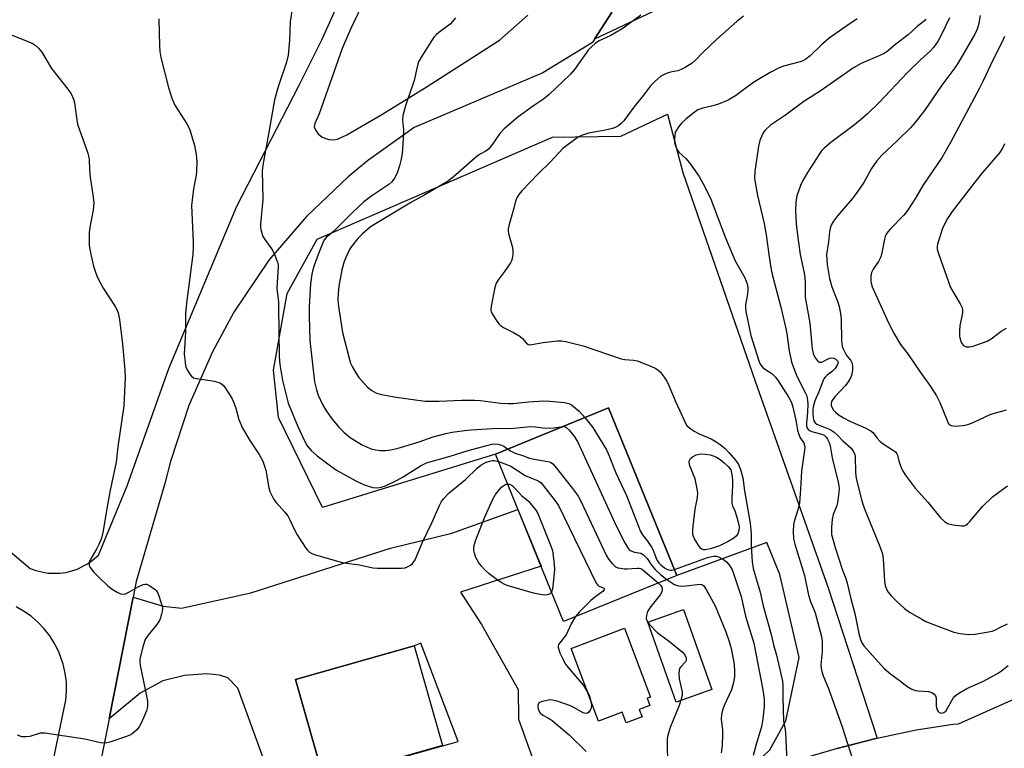
# Model space of a CAD drawing. Units: inches. Extents: x 1273770 to 1279770, y 585448 to 589449.
# Drawn here: x 1277443 to 1277748, y 587847 to 588073 of the extents above; entities that cross this region are included whole.
import ezdxf

# ---------------------------------------------------------------- set-up
doc = ezdxf.new("R2010")
doc.units = ezdxf.units.IN
doc.header["$MEASUREMENT"] = 0
for name, color, linetype in [('BLDG-Footprint', 5, 'Continuous'), ('CULTRL-Pad', 6, 'Continuous'), ('NTRL-Pasture Land', 2, 'Continuous'), ('TRANS-Driveway', 251, 'Continuous'), ('Undefined', 1, 'Continuous')]:
    doc.layers.add(name, color=color, linetype=linetype)

msp = doc.modelspace()

# ---------------------------------------------------------------- linework, layer by layer
at = {"layer": 'BLDG-Footprint'}
for points, elevation in [([(1277646.4, 587900.61), (1277611.36, 587886.34), (1277590.24, 587938.19), (1277625.29, 587952.46)], 549.52), ([(1277634.78, 587859.02), (1277635.63, 587856.78), (1277630.75, 587854.94), (1277629.52, 587858.22), (1277622.19, 587855.47), (1277613.72, 587877.98), (1277630.24, 587884.2), (1277638.25, 587862.92), (1277637.22, 587862.53), (1277638.07, 587860.26)], 551.4), ([(1277573.86, 587847.89), (1277537.17, 587837.46), (1277528.38, 587868.33), (1277565.08, 587878.77)], 553.35)]:
    msp.add_lwpolyline(points, close=True, dxfattribs=dict(at, elevation=elevation))
at = {"layer": 'CULTRL-Pad'}
msp.add_lwpolyline([(1277657.26, 587865.21), (1277646.14, 587861.3), (1277637.38, 587886.13), (1277648.51, 587890.05)], close=True, dxfattribs=at)
at = {"layer": 'NTRL-Pasture Land'}
msp.add_lwpolyline([(1277670.64, 587960.81), (1277693.26, 587896.72), (1277708.36, 587850.17), (1277698, 587847.5), (1277696.03, 587846.93), (1277693.93, 587846.38), (1277666.66, 587838.45), (1277675.23, 587846.51), (1277680.15, 587855.55), (1277684.31, 587875.17), (1277678.28, 587900.88), (1277674.3, 587910.82), (1277646.4, 587900.61), (1277625.29, 587952.46), (1277590.24, 587938.19), (1277536.7, 587921.62), (1277523.11, 587949.52), (1277521.56, 587964.13), (1277525.83, 587987.9), (1277535.02, 588004.78), (1277607.96, 588036.3), (1277629.09, 588036.63), (1277643.47, 588043.49), (1277648.28, 588025.42)], close=True, dxfattribs=at)
at = {"layer": 'TRANS-Driveway'}
msp.add_lwpolyline([(1277657.82, 588094.85), (1277659.45, 588091.74), (1277662.32, 588086.29), (1277620.89, 588066.66), (1277626.15, 588074.83), (1277627.09, 588076.61), (1277627.41, 588077.39), (1277628.2, 588079.89), (1277629.03, 588083.97), (1277657.38, 588095.68)], close=True, dxfattribs=at)
for points in [[(1277522.57, 587832.46), (1277510.56, 587865.62), (1277507.38, 587868.82), (1277504.87, 587869.73), (1277500.89, 587870.08), (1277494.05, 587869.63), (1277487.33, 587867.93), (1277480.26, 587864.07), (1277470.64, 587856.21), (1277478.07, 587893.88), (1277487.41, 587891.07), (1277493.08, 587890.48), (1277514.49, 587895.2), (1277557.78, 587909.02), (1277576.79, 587913.71), (1277597.22, 587921.05), (1277604.39, 587903.46), (1277579.46, 587895.39), (1277585.98, 587885.37), (1277597.28, 587865.22), (1277597.38, 587856.06), (1277604.88, 587835.08)], [(1277539.98, 587838.26), (1277578.67, 587849.12), (1277567.15, 587879.59), (1277565.08, 587878.77), (1277528.38, 587868.33), (1277537.17, 587837.46)]]:
    msp.add_lwpolyline(points, dxfattribs=at)
for points in [[(1277436.51, 587910.92, 0), (1277446.26, 587902.72, 0), (1277448.01, 587902.07, 0), (1277451.65, 587901.29, 0), (1277455.37, 587901.24, 0), (1277457.22, 587901.49, 0), (1277460.62, 587902.45, 0), (1277463.94, 587904.13, 0), (1277465.47, 587905.2, 0), (1277467.37, 587906.91, 0), (1277476.27, 587928.3, 0), (1277489.14, 587964.73, 0), (1277510.25, 588015.02, 0), (1277529.45, 588052.42, 0), (1277536.48, 588066.45, 0), (1277545.67, 588086.98, 0)], [(1277550.07, 588079.62, 0), (1277545.35, 588069.82, 0), (1277542.85, 588063.78, 0), (1277535.73, 588043.58, 0), (1277534.35, 588040.56, 0), (1277534.16, 588039.52, 0), (1277534.64, 588038.39, 0), (1277535.4, 588037.39, 0), (1277536.58, 588036.34, 0), (1277538.69, 588035.63, 0), (1277540.24, 588035.51, 0), (1277541.32, 588035.75, 0), (1277544.3, 588037.07, 0), (1277555.08, 588043.4, 0), (1277569.14, 588052.02, 0), (1277591.51, 588066.4, 0), (1277600.3, 588074.1, 0)], [(1277626.15, 588074.83, 0), (1277620.89, 588066.66, 0), (1277620.28, 588065.69, 0), (1277604.93, 588056.26, 0), (1277565.14, 588039.37, 0), (1277550.65, 588029.02, 0), (1277544.65, 588024.07, 0), (1277531.76, 588011.78, 0), (1277520.13, 587998.29, 0), (1277509.29, 587982.13, 0), (1277502.62, 587969.9, 0), (1277495.3, 587953.2, 0), (1277489.65, 587935.86, 0), (1277487.94, 587929.06, 0), (1277479.01, 587898.68, 0), (1277478.07, 587893.88, 0), (1277470.64, 587856.21, 0), (1277466.06, 587832.98, 0)], [(1277437.06, 587764.33, 0), (1277457.31, 587861.9, 0), (1277457.51, 587864.71, 0), (1277457.44, 587867.52, 0), (1277457.09, 587870.31, 0), (1277456.46, 587873.05, 0), (1277455.07, 587876.95, 0), (1277453.8, 587879.46, 0), (1277452.3, 587881.84, 0), (1277450.57, 587884.06, 0), (1277448.63, 587886.1, 0), (1277446.5, 587887.94, 0), (1277444.21, 587889.56, 0), (1277441.86, 587890.89, 0)], [(1277696.03, 587846.93, 0), (1277698, 587847.5, 0), (1277708.36, 587850.17, 0), (1277720.5, 587852.73, 0), (1277731.91, 587854.49, 0), (1277733.63, 587854.61, 0), (1277750.67, 587862.3, 0)]]:
    msp.add_polyline3d(points, dxfattribs=at)
at = {"layer": 'Undefined'}
for points, elevation in [([(1277527.55, 588077.49), (1277526.71, 588072.09), (1277526.55, 588066.32), (1277526.11, 588061.78), (1277525.57, 588059.6), (1277522.96, 588051.94), (1277521.86, 588047.95), (1277519.8, 588036.17), (1277518.2, 588027.7), (1277518.09, 588025.93), (1277518.21, 588017.02), (1277517.52, 588009.42), (1277517.53, 588008.57), (1277517.65, 588007.73), (1277517.9, 588006.63), (1277518.17, 588005.83), (1277518.88, 588004.61), (1277521.19, 588001.3), (1277521.88, 588000)], 550), ([(1277486.01, 588073.04), (1277486.22, 588064.65), (1277486.34, 588062.89), (1277486.69, 588061.05), (1277489, 588051.7), (1277490.1, 588048.41), (1277490.97, 588046.28), (1277494.72, 588040.53), (1277495.55, 588038.98), (1277496, 588037.62), (1277497.07, 588033.75), (1277497.6, 588030.98), (1277497.83, 588028.72), (1277497.76, 588025.73), (1277497.6, 588024.58), (1277496.74, 588020.33), (1277496.13, 588015.22), (1277496.72, 588003.94), (1277496.7, 588002.43), (1277496.53, 588000)], 552), ([(1277577.88, 588073.3), (1277576.99, 588072.14), (1277576.2, 588071.31), (1277572.77, 588068.8), (1277571.86, 588068.04), (1277571.25, 588067.41), (1277570.42, 588066.21), (1277567.44, 588061.46), (1277566.47, 588059.72), (1277566, 588058.18), (1277565.13, 588053.86), (1277562.38, 588046.09), (1277561.57, 588043.11), (1277561.45, 588041.72), (1277561.81, 588038.66), (1277561.84, 588037.51), (1277561.33, 588031.23), (1277560.99, 588029.09), (1277560.6, 588027.47), (1277559.8, 588025.22), (1277558.98, 588023.67), (1277558.17, 588022.54), (1277557.25, 588021.7), (1277551.94, 588018.21), (1277549.49, 588016.34), (1277546.12, 588013.11), (1277541.51, 588008.46), (1277540.08, 588007.13), (1277537.88, 588005.27), (1277537.27, 588004.54), (1277536.77, 588003.64), (1277535.35, 588000)], 548), ([(1277635.22, 588074.09), (1277630.95, 588070.91), (1277629.49, 588069.93), (1277625.96, 588067.88), (1277622.39, 588066.16), (1277621.2, 588065.42), (1277619.94, 588064.33), (1277618.98, 588063.28), (1277614.7, 588057.28), (1277613.37, 588055.72), (1277606.9, 588049.59), (1277605.08, 588048.17), (1277602.04, 588046.06), (1277597.22, 588042.51), (1277592.94, 588038.92), (1277591.57, 588037.45), (1277589.33, 588034.13), (1277588.05, 588032.61), (1277587.25, 588032.03), (1277585.35, 588030.95), (1277584.64, 588030.42), (1277577.2, 588023.96), (1277575.41, 588022.57), (1277568.42, 588018.5), (1277564.22, 588016.22), (1277551.6, 588008.58), (1277548.98, 588006.35), (1277547.61, 588004.92), (1277545.67, 588002.49), (1277545.12, 588001.58), (1277544.32, 588000)], 546), ([(1277667.08, 588073.8), (1277664.95, 588072.23), (1277658.74, 588066.75), (1277654.3, 588062.44), (1277652.31, 588060.29), (1277651.12, 588059.27), (1277649, 588057.89), (1277647.76, 588057.26), (1277646.71, 588056.89), (1277644.48, 588056.52), (1277643.68, 588056.31), (1277642.43, 588055.81), (1277641.47, 588055.22), (1277639.48, 588053.47), (1277638.26, 588052.24), (1277636.08, 588049.34), (1277633.11, 588045.61), (1277629.96, 588041.42), (1277629.18, 588040.56), (1277628.31, 588039.89), (1277627.11, 588039.23), (1277626.02, 588038.88), (1277623.76, 588038.39), (1277619.55, 588037.71), (1277618.46, 588037.41), (1277616.86, 588036.83), (1277616.1, 588036.47), (1277615.11, 588035.86), (1277611.16, 588032.88), (1277607.15, 588028.63), (1277603.59, 588025.13), (1277598.43, 588019.68), (1277597.44, 588018.56), (1277596.84, 588017.6), (1277596.47, 588016.57), (1277595.99, 588014.34), (1277594.48, 588009.29), (1277594.19, 588007.92), (1277594.18, 588007.36), (1277594.33, 588006.52), (1277595.53, 588002.19), (1277595.68, 588001.07), (1277595.66, 588000)], 544), ([(1277702.26, 588073.05), (1277698.7, 588070.67), (1277693.54, 588066.97), (1277691.18, 588064.9), (1277687.69, 588061.51), (1277686.36, 588060.52), (1277685.38, 588060.02), (1277684.58, 588059.73), (1277679.4, 588058.37), (1277678.1, 588057.8), (1277675.29, 588056.38), (1277670.43, 588053.5), (1277668.26, 588051.99), (1277664.54, 588049.16), (1277663.33, 588048.38), (1277662.28, 588047.83), (1277659.29, 588046.58), (1277657.13, 588045.96), (1277654.47, 588045.35), (1277652.92, 588044.77), (1277651.74, 588044), (1277649.28, 588042.06), (1277647.88, 588040.73), (1277646.98, 588039.68), (1277646.1, 588038.23), (1277645.9, 588037.71), (1277645.74, 588036.9), (1277645.66, 588035.78), (1277645.71, 588034.66), (1277646.11, 588033.35), (1277646.6, 588032.35), (1277647.06, 588031.67), (1277649.22, 588029.72), (1277650.31, 588028.42), (1277653.27, 588024.13), (1277654.57, 588021.84), (1277656.19, 588018.71), (1277656.9, 588017.14), (1277661.44, 588005.19), (1277663.58, 588000)], 542), ([(1277723.55, 588072.8), (1277720.84, 588070.59), (1277718.02, 588068.05), (1277714.18, 588065.12), (1277711.39, 588062.76), (1277710.39, 588062.18), (1277708.55, 588061.3), (1277703.47, 588059.18), (1277701.1, 588057.82), (1277690.75, 588050.64), (1277685.74, 588047.42), (1277680.08, 588043.13), (1277675.4, 588040.02), (1277673.85, 588038.64), (1277673.29, 588037.96), (1277673, 588037.47), (1277672.1, 588035.3), (1277671.63, 588033.59), (1277670.56, 588025.67), (1277670.47, 588023.7), (1277670.63, 588022.29), (1277671.4, 588018.32), (1277673.42, 588009.63), (1277674, 588006.13), (1277674.86, 588000)], 540), ([(1277730.8, 588073.3), (1277728.18, 588067.93), (1277727.27, 588066.22), (1277726.61, 588065.14), (1277725.8, 588064.1), (1277724.89, 588063.13), (1277721.85, 588060.31), (1277717.94, 588056.46), (1277708.95, 588046.99), (1277705.4, 588043.56), (1277703.89, 588042.22), (1277701.37, 588040.19), (1277694.02, 588034.65), (1277691.99, 588032.95), (1277691.22, 588032.09), (1277690.52, 588031.15), (1277686.87, 588025.42), (1277685.39, 588022.95), (1277684.66, 588021.39), (1277683.56, 588018.15), (1277683.25, 588016.2), (1277683.12, 588013.66), (1277683.37, 588009.41), (1277684.01, 588003.69), (1277684.59, 588000)], 538), ([(1277740.31, 588074), (1277739.79, 588071.1), (1277739.41, 588069.8), (1277738.62, 588068.28), (1277733.51, 588059.39), (1277732.45, 588057.81), (1277728.46, 588052.47), (1277723.11, 588044.59), (1277720.08, 588040.78), (1277718.7, 588039.26), (1277714.72, 588035.27), (1277709.89, 588030.75), (1277708.27, 588029.01), (1277706.67, 588026.6), (1277704.24, 588022.26), (1277701.89, 588018.88), (1277700.63, 588017.23), (1277696.15, 588011.98), (1277694.93, 588010.34), (1277694.18, 588009.11), (1277693.83, 588008.07), (1277693.65, 588006.98), (1277693.34, 588003.96), (1277692.77, 588000)], 536), ([(1277437.79, 588069.12), (1277446.81, 588065.49), (1277447.77, 588064.89), (1277448.8, 588063.97), (1277449.86, 588062.73), (1277451.47, 588059.84), (1277452.82, 588057.65), (1277457.93, 588051.21), (1277458.88, 588049.74), (1277459.6, 588048.13), (1277459.97, 588047.02), (1277460.52, 588042.44), (1277460.91, 588040.4), (1277464.09, 588031.35), (1277464.52, 588029.57), (1277464.63, 588026.24), (1277464.82, 588023.92), (1277465.75, 588017.71), (1277465.89, 588016), (1277465.87, 588014.85), (1277465.75, 588013.69), (1277464.71, 588008.44), (1277464.49, 588006.67), (1277464.51, 588002.78), (1277465, 588000)], 554), ([(1277747.78, 588067.5), (1277746.96, 588065.65), (1277744.32, 588060.42), (1277741.11, 588053.56), (1277740.07, 588051.49), (1277731.11, 588034.72), (1277728.57, 588030.19), (1277722.5, 588021.37), (1277720.27, 588017.43), (1277717.61, 588013.31), (1277716.67, 588012.2), (1277712.4, 588007.85), (1277711.67, 588007), (1277711.21, 588006.32), (1277710.88, 588005.58), (1277710.64, 588004.73), (1277709.76, 588000)], 534), ([(1277747.8, 588034.28), (1277747.23, 588032.97), (1277746.29, 588031.53), (1277741.03, 588025.36), (1277738.64, 588022.41), (1277731.66, 588013.27), (1277730.14, 588011.12), (1277729.34, 588009.6), (1277728.64, 588008.02), (1277727.11, 588003.17), (1277727, 588002.57), (1277727.03, 588001.64), (1277727.16, 588000.98), (1277727.49, 588000)], 532), ([(1277465, 588000), (1277465.84, 587996.42), (1277466.55, 587994.18), (1277467.1, 587992.83), (1277468.85, 587989.57), (1277472.55, 587983.94), (1277473.07, 587982.93), (1277473.45, 587981.89), (1277473.84, 587979.86), (1277474.81, 587972.18), (1277475.48, 587964.12), (1277475.59, 587961.87), (1277475.24, 587953.11), (1277473.34, 587940.37), (1277472.8, 587935.65), (1277470.86, 587926.48), (1277470.02, 587921.84), (1277468.72, 587913.85), (1277468.28, 587912.1), (1277467.49, 587910.21), (1277466.83, 587908.89), (1277464.74, 587905.24), (1277464.5, 587904.46), (1277464.47, 587903.71), (1277464.79, 587903.01), (1277465.88, 587901.7), (1277467.69, 587899.8), (1277470.27, 587897.37), (1277471.17, 587896.62), (1277471.91, 587896.13), (1277473.18, 587895.39), (1277474.2, 587894.91), (1277474.97, 587894.74), (1277475.75, 587894.92), (1277476.78, 587895.44), (1277479.63, 587897.1), (1277481.25, 587897.78), (1277481.79, 587897.88), (1277482.31, 587897.84), (1277483.31, 587897.39), (1277484.94, 587896.23), (1277485.31, 587895.83), (1277485.61, 587895.34), (1277486.06, 587894.26), (1277486.82, 587891.99), (1277487.06, 587891.14), (1277487.19, 587890.28), (1277487.12, 587889.43), (1277486.92, 587888.57), (1277486.58, 587887.44), (1277486.24, 587886.63), (1277485.42, 587885.42), (1277482.6, 587881.97), (1277481.84, 587880.74), (1277481.22, 587878.78), (1277480.2, 587874.76), (1277480.15, 587873.89), (1277480.3, 587872.72), (1277482.25, 587863.31), (1277482.5, 587861.59), (1277482.53, 587860.23), (1277482.45, 587859.43), (1277482.21, 587858.59), (1277481.65, 587857.22), (1277480.57, 587854.77), (1277480.01, 587853.73), (1277479.1, 587852.65), (1277477.84, 587851.52), (1277477.09, 587851.09), (1277475.7, 587850.56), (1277470.87, 587848.91), (1277469.45, 587848.6), (1277468.03, 587848.77), (1277463.15, 587849.9), (1277450.78, 587851.77), (1277449.91, 587851.77), (1277449.36, 587851.67), (1277446.12, 587850.67), (1277445.02, 587850.56), (1277443.64, 587850.63), (1277442.29, 587851.05)], 554), ([(1277496.53, 588000), (1277494.59, 587984.96), (1277494.33, 587981.77), (1277494.28, 587976.09), (1277493.92, 587969.15), (1277494.17, 587966.61), (1277494.36, 587965.5), (1277494.59, 587964.69), (1277494.99, 587963.92), (1277495.64, 587962.96), (1277496.19, 587962.3), (1277496.82, 587961.79), (1277497.61, 587961.55), (1277499.97, 587961.31), (1277503.18, 587960.73), (1277504.6, 587960.39), (1277505.36, 587960.05), (1277506.14, 587959.3), (1277507.77, 587956.97), (1277508.67, 587955.52), (1277509.32, 587954.06), (1277509.88, 587952.42), (1277510.83, 587948.91), (1277511.98, 587946.16), (1277514.24, 587942.4), (1277517.1, 587938), (1277518.2, 587935.95), (1277519.14, 587933.22), (1277520.13, 587927.71), (1277520.44, 587926.62), (1277520.89, 587925.59), (1277521.7, 587924.11), (1277522.34, 587923.18), (1277525.07, 587920.15), (1277525.97, 587919.02), (1277526.55, 587917.99), (1277528.18, 587914.5), (1277528.86, 587913.19), (1277531.59, 587909.08), (1277532.11, 587908.4), (1277532.7, 587907.82), (1277533.44, 587907.41), (1277534.54, 587907.01), (1277541.38, 587904.97), (1277543.37, 587904.53), (1277548.15, 587903.89), (1277552.25, 587902.93), (1277553.72, 587902.85), (1277561.12, 587902.84), (1277562.28, 587902.94), (1277563.05, 587903.21), (1277563.97, 587903.77), (1277564.58, 587904.28), (1277564.93, 587904.7), (1277565.35, 587905.41), (1277567.68, 587910.85), (1277570.61, 587916.92), (1277572.91, 587922.29), (1277573.55, 587923.47), (1277574.16, 587924.31), (1277575.97, 587926.12), (1277581.01, 587930.34), (1277584.57, 587933.78), (1277585.69, 587934.7), (1277587.42, 587935.64), (1277588.47, 587936.03), (1277589.32, 587936.16), (1277589.89, 587936.17), (1277591.17, 587935.9)], 552), ([(1277521.88, 588000), (1277522.76, 587997.63), (1277522.99, 587996.77), (1277523.04, 587996.23), (1277522.6, 587989.66), (1277522.67, 587988.5), (1277523.05, 587985.37), (1277523.14, 587983.82), (1277523.3, 587968.32), (1277523.52, 587965.89), (1277524.29, 587961), (1277526.06, 587953.99), (1277529.06, 587946.73), (1277531.06, 587942.52), (1277532.02, 587940.74), (1277533.26, 587939.18), (1277535.02, 587937.59), (1277539.16, 587934.49), (1277541.04, 587933.19), (1277547.07, 587929.87), (1277549.39, 587928.79), (1277551.23, 587928.09), (1277552.33, 587927.85), (1277553.73, 587927.75), (1277554.87, 587927.93), (1277556.18, 587928.38), (1277559.85, 587930.12), (1277561.64, 587931.13), (1277567.1, 587934.51), (1277568.89, 587935.42), (1277576.21, 587937.55), (1277581.77, 587939.3), (1277587.95, 587940.95), (1277589.09, 587941.22), (1277590.11, 587941.34), (1277591.12, 587941.26), (1277592.12, 587940.97), (1277592.82, 587940.58), (1277594.05, 587939.74)], 550), ([(1277535.35, 588000), (1277534.09, 587996.6), (1277533.69, 587995.21), (1277533.43, 587993.95), (1277533.02, 587990.93), (1277532.55, 587983.84), (1277532.55, 587981.05), (1277532.83, 587973.41), (1277534.22, 587960.54), (1277534.83, 587958.03), (1277535.36, 587956.4), (1277536.73, 587953.51), (1277537.75, 587951.76), (1277539.58, 587949.14), (1277541.76, 587946.53), (1277543.34, 587944.95), (1277545.31, 587943.34), (1277548.75, 587941.14), (1277550.54, 587940.28), (1277552.14, 587939.72), (1277553.25, 587939.45), (1277554.63, 587939.28), (1277556.25, 587939.25), (1277557.9, 587939.47), (1277560.09, 587939.99), (1277566.61, 587941.97), (1277571.02, 587943.47), (1277574.88, 587944.52), (1277576.86, 587944.95), (1277580.68, 587945.53), (1277582.73, 587945.73), (1277589.34, 587946.15), (1277595.97, 587946.19), (1277601.05, 587946.67), (1277602.66, 587946.6), (1277604.87, 587946.27), (1277606, 587946.2), (1277608.28, 587946.33), (1277611.19, 587946.72)], 548), ([(1277544.32, 588000), (1277543.43, 587997.85), (1277542.72, 587995.24), (1277541.78, 587990.17), (1277541.53, 587987.99), (1277541.51, 587985.96), (1277541.63, 587983.91), (1277542.9, 587975.84), (1277545.03, 587967.43), (1277545.42, 587966.32), (1277545.9, 587965.29), (1277547, 587963.3), (1277548.01, 587961.91), (1277550.68, 587958.92), (1277551.95, 587957.82), (1277553.39, 587957.08), (1277554.99, 587956.62), (1277559.48, 587955.84), (1277568.51, 587954.59), (1277572.88, 587954.59), (1277579.8, 587954.89), (1277583.91, 587954.83), (1277585.67, 587954.73), (1277591.84, 587953.97), (1277594.11, 587953.8), (1277595.7, 587953.87), (1277600.45, 587954.41), (1277605.18, 587954.63), (1277607.06, 587954.58), (1277611.64, 587954.11), (1277613, 587953.8), (1277613.75, 587953.42), (1277614.45, 587952.94), (1277616.21, 587951.47), (1277617.94, 587949.47)], 546), ([(1277595.66, 588000), (1277595.47, 587998.71), (1277595.25, 587998.02), (1277594.94, 587997.38), (1277593.08, 587994.73), (1277591.18, 587992.3), (1277590.5, 587991.17), (1277590.08, 587989.79), (1277588.89, 587984.02), (1277588.8, 587982.9), (1277588.91, 587982.36), (1277589.13, 587981.84), (1277590.72, 587979.33), (1277591.43, 587978.39), (1277591.84, 587977.97), (1277592.77, 587977.36), (1277595.83, 587975.84), (1277597.76, 587974.66), (1277598.63, 587973.99), (1277599.79, 587972.59), (1277600.42, 587972.15), (1277600.92, 587972.06), (1277601.47, 587972.09), (1277605, 587972.71), (1277609.45, 587973.28), (1277610.62, 587973.28), (1277612.06, 587973.1), (1277617.36, 587971.66), (1277629.18, 587967.72), (1277630.29, 587967.51), (1277633.09, 587967.28), (1277634.17, 587967.07), (1277638.34, 587965.43), (1277639.88, 587964.69), (1277640.58, 587964.22), (1277641.19, 587963.61), (1277642.45, 587961.96), (1277643.27, 587960.73), (1277643.91, 587959.4), (1277646.12, 587954.22), (1277648.53, 587948.85), (1277649.05, 587947.8), (1277649.51, 587947.07), (1277650.34, 587946.26), (1277651.79, 587945.23), (1277653.28, 587944.48), (1277656.98, 587942.86), (1277658.55, 587942), (1277659.77, 587941.18), (1277661.32, 587939.87), (1277662.51, 587938.63), (1277664.58, 587936.26), (1277665.49, 587934.91), (1277666.11, 587933.35), (1277666.8, 587930.8), (1277667.36, 587926.79), (1277669.12, 587916.77), (1277669.45, 587913.49), (1277669.42, 587909.6), (1277669.57, 587906.48), (1277669.74, 587904.76), (1277670.07, 587902.72), (1277670.73, 587900.21), (1277672.24, 587895.35), (1277673.05, 587891.58), (1277673.63, 587889.28), (1277675.56, 587882.28), (1277676.31, 587879.09), (1277677.29, 587875.91), (1277679.09, 587867.86), (1277679.2, 587866.55), (1277679.21, 587862.72), (1277679.45, 587855.52), (1277679.89, 587852.85), (1277680, 587851.71), (1277680.54, 587840.73)], 544), ([(1277663.58, 588000), (1277664.46, 587998.09), (1277667.3, 587992.97), (1277667.9, 587991.7), (1277668.17, 587990.9), (1277668.36, 587989.74), (1277668.39, 587988.86), (1277668.27, 587987.79), (1277667.65, 587984.45), (1277667.62, 587983.43), (1277667.71, 587982.37), (1277669.35, 587974.89), (1277671.73, 587967.07), (1277672.23, 587966.03), (1277672.89, 587965.11), (1277673.52, 587964.59), (1277675.85, 587963.09), (1277676.95, 587961.98), (1277677.78, 587960.83), (1277681.09, 587955.71), (1277681.86, 587954.14), (1277682.35, 587952.75), (1277683.25, 587948.69), (1277683.77, 587945.62), (1277684.05, 587944.54), (1277684.58, 587943.22), (1277685.66, 587941.63), (1277685.94, 587940.97), (1277685.98, 587940.2), (1277685.92, 587939.39), (1277684.99, 587932.89), (1277684.69, 587927.34), (1277684.36, 587923.03), (1277684, 587921.19), (1277682.75, 587917.26), (1277682.47, 587916.14), (1277682.36, 587914.18), (1277682.46, 587911.94), (1277682.89, 587910.22), (1277685.88, 587900.57), (1277687.13, 587894.43), (1277687.76, 587892.52), (1277689.2, 587888.99), (1277691.22, 587881.66), (1277691.4, 587880.22), (1277691.42, 587877.04), (1277690.98, 587872.84), (1277691.05, 587871.87), (1277691.28, 587870.84), (1277691.74, 587869.53), (1277693.38, 587865.57), (1277697.61, 587853.7), (1277701.83, 587840.51)], 542), ([(1277674.86, 588000), (1277675.51, 587995.89), (1277675.93, 587993.79), (1277678.51, 587984.11), (1277680.16, 587977.12), (1277680.46, 587975.44), (1277681.13, 587970.21), (1277681.94, 587966.73), (1277682.47, 587965.03), (1277683.52, 587962.3), (1277686.15, 587957.23), (1277686.5, 587956.44), (1277686.75, 587955.6), (1277686.88, 587954.76), (1277686.92, 587953.6), (1277686.8, 587951.2), (1277686.49, 587947.78), (1277686.51, 587946.97), (1277686.64, 587946.45), (1277687.04, 587945.78), (1277687.68, 587945.33), (1277688.48, 587945.04), (1277691.33, 587944.3), (1277692.01, 587944.01), (1277692.35, 587943.77), (1277692.67, 587943.44), (1277693.07, 587942.77), (1277693.5, 587941.77), (1277693.83, 587940.73), (1277694.45, 587937), (1277696.34, 587929.48), (1277696.55, 587928.35), (1277696.61, 587927.49), (1277696.45, 587925.43), (1277696.1, 587923.09), (1277695.88, 587922.28), (1277694.84, 587919.46), (1277694.53, 587918.06), (1277694.24, 587915.48), (1277694.32, 587913.28), (1277694.64, 587911.83), (1277695.4, 587909.26), (1277697.71, 587902.24), (1277698.71, 587899.59), (1277699.16, 587898.16), (1277700.23, 587893.32), (1277701.46, 587888.76), (1277702.73, 587882.57), (1277703.24, 587880.7), (1277703.68, 587879.7), (1277704.29, 587878.81), (1277710.61, 587871.73), (1277712.54, 587870.06), (1277715.67, 587867.84), (1277717.55, 587866.27), (1277718.96, 587865.44), (1277720.21, 587864.94), (1277721.06, 587864.81), (1277724.3, 587864.62), (1277725.29, 587864.34), (1277726.09, 587863.85), (1277726.49, 587863.32), (1277726.71, 587862.64), (1277726.7, 587860.05), (1277726.95, 587858.97), (1277727.3, 587858.39), (1277727.6, 587858.13), (1277727.92, 587857.97), (1277728.37, 587857.92), (1277729.04, 587858.07), (1277729.63, 587858.56), (1277731.97, 587862.53), (1277732.5, 587863.17), (1277733.4, 587863.89), (1277736.19, 587865.54), (1277741.35, 587867.82), (1277745.67, 587870.22), (1277746.86, 587871.02), (1277748.98, 587872.72)], 540), ([(1277684.59, 588000), (1277685.69, 587994.71), (1277685.98, 587992.99), (1277686.14, 587991.04), (1277686.17, 587986.81), (1277687.61, 587978.69), (1277688.25, 587970.75), (1277688.55, 587969.35), (1277688.88, 587968.58), (1277689.31, 587967.89), (1277689.99, 587967.1), (1277690.57, 587966.69), (1277690.93, 587966.6), (1277691.32, 587966.66), (1277693.28, 587967.7), (1277693.8, 587967.89), (1277694.28, 587967.94), (1277695, 587967.85), (1277695.65, 587967.56), (1277696.13, 587967.06), (1277696.29, 587966.64), (1277696.17, 587965.92), (1277695.41, 587964.72), (1277694.62, 587963.85), (1277692.95, 587962.59), (1277692.36, 587962.05), (1277691.95, 587961.47), (1277691.46, 587960.43), (1277690.32, 587957.45), (1277689.12, 587954.69), (1277688.66, 587953.22), (1277688.51, 587952.12), (1277688.46, 587950.72), (1277688.6, 587949.41), (1277688.83, 587948.45), (1277689.18, 587947.84), (1277689.77, 587947.41), (1277693.39, 587946.01), (1277694.15, 587945.6), (1277695.13, 587944.94), (1277696.01, 587944.16), (1277697.81, 587942.24), (1277700.33, 587940), (1277701.03, 587939.1), (1277701.38, 587938.31), (1277701.57, 587937.45), (1277701.74, 587932.52), (1277701.95, 587930.6), (1277703.69, 587923.7), (1277704.12, 587922.32), (1277704.9, 587920.22), (1277709.26, 587909.51), (1277710.04, 587907.28), (1277710.28, 587905.72), (1277710.65, 587898.8), (1277710.89, 587897.46), (1277711.27, 587896.37), (1277711.81, 587895.37), (1277712.73, 587894.3), (1277714.54, 587892.48), (1277716.92, 587890.32), (1277718.38, 587889.23), (1277722.22, 587887.02), (1277723.52, 587886.35), (1277725.35, 587885.57), (1277732.13, 587882.96), (1277734.09, 587882.55), (1277736.64, 587882.28), (1277738.74, 587882.41), (1277743.96, 587883.36), (1277744.79, 587883.66), (1277746.4, 587884.41), (1277748.77, 587885.62)], 538), ([(1277692.77, 588000), (1277692.92, 587996.88), (1277693.63, 587992.61), (1277694.39, 587990.02), (1277696.25, 587985.22), (1277696.62, 587983.9), (1277697.05, 587981.71), (1277697.23, 587980), (1277697.38, 587973.29), (1277697.57, 587971.63), (1277697.95, 587970.57), (1277698.59, 587969.29), (1277699.06, 587968.58), (1277700.13, 587967.24), (1277700.54, 587966.57), (1277700.71, 587966.12), (1277700.81, 587965.31), (1277700.76, 587964.19), (1277700.61, 587963.07), (1277700.47, 587962.53), (1277700.14, 587961.79), (1277699.44, 587960.6), (1277698.63, 587959.47), (1277695.31, 587955.96), (1277694.64, 587955.11), (1277694.31, 587954.42), (1277694.12, 587953.72), (1277694.16, 587953.23), (1277694.33, 587952.73), (1277694.92, 587951.77), (1277695.48, 587951.14), (1277696.37, 587950.45), (1277698.03, 587949.36), (1277699.96, 587948.33), (1277704.7, 587946.28), (1277706.47, 587945.37), (1277707.09, 587944.84), (1277708.38, 587943.06), (1277709.38, 587942.05), (1277710.3, 587941.38), (1277713.2, 587939.53), (1277714.06, 587938.83), (1277714.5, 587938.26), (1277714.71, 587937.8), (1277715.27, 587935.65), (1277716.05, 587933.51), (1277716.41, 587932.74), (1277717.03, 587931.78), (1277720.13, 587927.64), (1277724.23, 587923.17), (1277728.05, 587918.44), (1277729.26, 587917.25), (1277730.22, 587916.68), (1277731.92, 587916.29), (1277734.54, 587915.94), (1277735.36, 587915.97), (1277735.84, 587916.15), (1277736.46, 587916.64), (1277737.05, 587917.25), (1277740.99, 587921.95), (1277744.12, 587924.92), (1277748.73, 587928.37)], 536), ([(1277709.76, 588000), (1277709.51, 587999.24), (1277708.84, 587997.88), (1277707.17, 587995.44), (1277706.69, 587994.44), (1277706.49, 587993.33), (1277706.43, 587991.91), (1277706.54, 587991.07), (1277706.89, 587989.99), (1277712.03, 587978.63), (1277713.67, 587975.42), (1277715.64, 587972.08), (1277717.76, 587969.33), (1277719.66, 587966.68), (1277721.86, 587963.43), (1277724.74, 587959.4), (1277726.76, 587956.22), (1277727.85, 587954.19), (1277730.03, 587948.54), (1277730.39, 587947.78), (1277730.7, 587947.36), (1277731.27, 587946.98), (1277732.35, 587946.83), (1277735.03, 587947.01), (1277736.47, 587947.29), (1277738.09, 587947.94), (1277743.61, 587950.53), (1277748.48, 587951.89)], 534), ([(1277727.49, 588000), (1277731.16, 587989.79), (1277731.83, 587988.5), (1277734.1, 587984.75), (1277734.67, 587983.47), (1277734.82, 587982.73), (1277734.84, 587981.95), (1277734.66, 587980.86), (1277733.98, 587977.97), (1277733.87, 587976.2), (1277733.91, 587974.73), (1277734.18, 587973.41), (1277734.57, 587972.44), (1277735.09, 587971.82), (1277735.52, 587971.57), (1277735.98, 587971.43), (1277736.98, 587971.37), (1277737.82, 587971.53), (1277742.44, 587973.12), (1277743.72, 587973.87), (1277745.82, 587975.55), (1277746.76, 587976.21), (1277748.45, 587977.19)], 532), ([(1277611.19, 587946.72), (1277611.7, 587946.65), (1277612.06, 587946.48), (1277613.07, 587945.58), (1277614.52, 587943.81), (1277615.62, 587942.04), (1277627.73, 587915.7), (1277630.34, 587910.64), (1277631.22, 587909.09), (1277631.77, 587908.46), (1277632.47, 587908.05), (1277633.27, 587907.8), (1277635.21, 587907.44), (1277636.11, 587906.93), (1277637.21, 587905.79), (1277638.58, 587903.72), (1277639.68, 587902.43), (1277641.31, 587900.83), (1277643.26, 587899.33)], 548), ([(1277617.94, 587949.47), (1277620.38, 587946.39), (1277624.59, 587939.51), (1277625.14, 587938.31), (1277627.55, 587932.39), (1277630.78, 587925.35), (1277635.17, 587914.14), (1277635.73, 587913.16), (1277637.31, 587911.2), (1277638.59, 587909.35), (1277638.97, 587908.59), (1277639.96, 587905.94), (1277640.33, 587905.19), (1277640.82, 587904.52), (1277641.44, 587903.91), (1277642.58, 587902.98), (1277643.3, 587902.5), (1277643.79, 587902.28), (1277644.31, 587902.18), (1277644.85, 587902.21), (1277645.67, 587902.4)], 546), ([(1277594.05, 587939.74), (1277595.1, 587939.08), (1277596.32, 587938.48), (1277598.92, 587937.63), (1277600.79, 587936.89), (1277602.2, 587936.58), (1277606.51, 587935.88), (1277607.31, 587935.63), (1277607.99, 587935.17), (1277609.14, 587933.85), (1277614.79, 587926.58), (1277615.82, 587925.14), (1277616.74, 587923.38), (1277624.53, 587906.9), (1277625.29, 587905.62), (1277626.37, 587904.24), (1277626.97, 587903.62), (1277627.41, 587903.29), (1277628.17, 587902.98), (1277628.99, 587902.79), (1277630.13, 587902.63), (1277630.99, 587902.6), (1277634.18, 587902.88), (1277634.73, 587902.84), (1277635.23, 587902.69), (1277635.85, 587902.28), (1277640.62, 587898.26)], 550), ([(1277591.17, 587935.9), (1277594.02, 587934.89), (1277595.06, 587934.44), (1277599.44, 587931.59), (1277602.95, 587930.14), (1277603.72, 587929.75), (1277604.38, 587929.22), (1277605.15, 587928.35), (1277608.78, 587923.68), (1277609.73, 587922.22), (1277621.43, 587898.23), (1277621.93, 587897.55), (1277622.25, 587897.27), (1277623.71, 587896.69), (1277624, 587896.43), (1277623.93, 587896.18), (1277623.55, 587895.75), (1277620.91, 587893.77), (1277619.81, 587892.82), (1277616.24, 587889.31), (1277615.01, 587887.83)], 552), ([(1277607.61, 587895.54), (1277607.38, 587895.19), (1277607.04, 587894.87), (1277606.36, 587894.56), (1277605.52, 587894.49), (1277604.05, 587894.63), (1277602.03, 587895.12), (1277594.16, 587897.36), (1277593.14, 587897.73), (1277591.98, 587898.38), (1277590.33, 587899.55), (1277588.32, 587901.11), (1277586.84, 587902.38), (1277585.89, 587903.47), (1277585.03, 587904.65), (1277584.58, 587905.4), (1277584.23, 587906.16), (1277583.76, 587907.48), (1277583.57, 587908.29), (1277583.53, 587909.09), (1277583.65, 587909.89), (1277584.09, 587911.26), (1277586.77, 587918.26), (1277589.37, 587924.02), (1277590.27, 587925.63), (1277591.48, 587927.2), (1277592.25, 587928.02), (1277593.19, 587928.68), (1277594, 587928.97)], 554), ([(1277594, 587928.97), (1277594.6, 587928.9), (1277595.41, 587928.42), (1277596.24, 587927.64), (1277598.4, 587925.25), (1277599.79, 587924.22), (1277600.58, 587923.51), (1277602.76, 587920.77), (1277603.34, 587919.79), (1277603.82, 587918.73), (1277607.51, 587909.39), (1277607.87, 587908.28), (1277608.04, 587907.44), (1277608.47, 587904.03), (1277608.56, 587902.31), (1277608.05, 587897.21), (1277607.9, 587896.33), (1277607.61, 587895.54)], 554), ([(1277645.67, 587902.4), (1277655.89, 587906.1), (1277656.73, 587906.33), (1277657.88, 587906.51), (1277658.72, 587906.5), (1277659.26, 587906.37), (1277660.79, 587905.64), (1277661.91, 587904.73), (1277662.82, 587903.59), (1277663.53, 587902.3), (1277663.97, 587901.22), (1277666.28, 587894.03), (1277667.68, 587887.99), (1277670.26, 587879.59), (1277673, 587865.12), (1277673.41, 587862.28), (1277673.43, 587860.02), (1277673.02, 587856.19), (1277672.58, 587853.65), (1277671.03, 587848.58), (1277669.99, 587844.82)], 546), ([(1277640.62, 587898.26), (1277641.4, 587897.48), (1277641.74, 587896.92), (1277641.88, 587896.22), (1277641.77, 587895.46), (1277641.29, 587894.56), (1277638.39, 587890.98), (1277637.55, 587889.76), (1277637.22, 587888.97), (1277637.02, 587888.13), (1277636.94, 587887.31), (1277637.02, 587886.79), (1277637.38, 587886.08), (1277637.91, 587885.43), (1277640.34, 587882.94), (1277644.1, 587880.13), (1277648.19, 587876.85), (1277648.89, 587875.99), (1277649.19, 587875.25), (1277649.29, 587874.75), (1277649.25, 587874.27), (1277649.03, 587873.82), (1277647.53, 587872.18), (1277647.25, 587871.73), (1277647.1, 587871.21), (1277647.04, 587870.07), (1277647.14, 587868.59), (1277648.01, 587864.49), (1277648.04, 587863.34), (1277647.77, 587862.21), (1277647.09, 587860.27), (1277644.35, 587853.5), (1277643.56, 587850.71), (1277643.42, 587849.86), (1277643.37, 587848.99), (1277643.56, 587841.97)], 550), ([(1277643.26, 587899.33), (1277645.48, 587897.88), (1277646.21, 587897.57), (1277646.96, 587897.37), (1277647.8, 587897.29), (1277649.28, 587897.36), (1277652.72, 587897.81), (1277653.53, 587897.85), (1277654.17, 587897.73), (1277654.73, 587897.33), (1277655.49, 587896.23), (1277658.29, 587891.15), (1277661.54, 587883.13), (1277662.5, 587880.41), (1277663.18, 587877.91), (1277664.03, 587873.67), (1277664.29, 587871.32), (1277664.26, 587869.12), (1277663.95, 587867.41), (1277663.27, 587865.13), (1277661, 587860.27), (1277660.53, 587858.89), (1277660.18, 587857.5), (1277660.11, 587856.07), (1277660.5, 587852.61), (1277660.56, 587851.17), (1277660.4, 587848), (1277660.09, 587845.65)], 548), ([(1277615.01, 587887.83), (1277613.64, 587885.55), (1277612.15, 587882.22), (1277609.79, 587879.2), (1277609.62, 587878.74), (1277609.64, 587878.23), (1277610.2, 587876.65), (1277611.19, 587874.5), (1277611.88, 587873.21), (1277612.75, 587872.05), (1277617.46, 587866.48), (1277618.89, 587864.24)], 552), ([(1277618.89, 587864.24), (1277619.37, 587863.25), (1277619.72, 587862.05)], 552), ([(1277619.72, 587862.05), (1277620.03, 587860.39), (1277619.91, 587859.5), (1277619.59, 587858.8), (1277619.15, 587858.2), (1277618.79, 587857.93), (1277618.37, 587857.82), (1277617.67, 587857.88), (1277617.17, 587858.07), (1277614.5, 587859.67), (1277613.47, 587860.17), (1277609.35, 587861.61), (1277607.95, 587861.97), (1277607.39, 587862), (1277606.56, 587861.92), (1277604.38, 587861.41), (1277603.93, 587861.21), (1277603.59, 587860.92), (1277603.4, 587860.25), (1277603.42, 587859.72), (1277603.57, 587858.91), (1277603.77, 587858.4), (1277604.09, 587857.98), (1277604.91, 587857.34), (1277606.85, 587856.29), (1277607.79, 587855.67), (1277613.11, 587851.16), (1277618.3, 587846.02)], 552)]:
    msp.add_lwpolyline(points, dxfattribs=dict(at, elevation=elevation))
at = {"layer": 'Undefined', "elevation": 546}
msp.add_lwpolyline([(1277655.16, 587908.47), (1277654.64, 587908.51), (1277654.17, 587908.68), (1277653.75, 587908.98), (1277653.38, 587909.39), (1277651.87, 587911.89), (1277651.53, 587912.68), (1277651.38, 587913.23), (1277651.3, 587914.38), (1277651.44, 587915.84), (1277652.11, 587921.12), (1277652.78, 587924.7), (1277652.86, 587926.2), (1277652.64, 587927.94), (1277652.03, 587930.48), (1277650.44, 587934.49), (1277650.19, 587935.56), (1277650.23, 587936), (1277650.38, 587936.42), (1277650.67, 587936.83), (1277651.24, 587937.34), (1277652.39, 587937.92), (1277653.83, 587938.2), (1277655.02, 587938.17), (1277656.78, 587937.92), (1277657.6, 587937.66), (1277658.63, 587937.18), (1277659.79, 587936.46), (1277661.07, 587935.42), (1277662.35, 587934.2), (1277663.12, 587933.32), (1277663.54, 587931.24), (1277663.64, 587929.9), (1277663.63, 587928.44), (1277663.41, 587924.47), (1277663.47, 587922.93), (1277663.67, 587922.16), (1277664.33, 587920.55), (1277664.94, 587918.64), (1277665.48, 587916.71), (1277665.65, 587915.59), (1277665.61, 587914.51), (1277665.3, 587913.45), (1277664.81, 587912.71), (1277664.08, 587912.08), (1277662.25, 587911.05), (1277659.58, 587909.79), (1277656.82, 587908.84)], close=True, dxfattribs=at)

doc.saveas('drawing.dxf')
